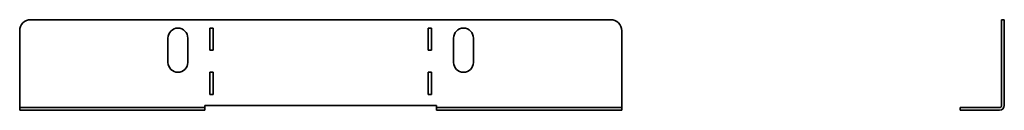
# Model space of a CAD drawing. Units: millimetres. Extents: x -136 to 310, y -310 to 20.
# Drawn here: x -136 to 310, y -20 to 20 of the extents above; entities that cross this region are included whole.
import ezdxf

# ---------------------------------------------------------------- set-up
doc = ezdxf.new("R2010")
doc.units = ezdxf.units.MM
doc.linetypes.add('SLD-Сплошная', pattern=[0])

msp = doc.modelspace()

# ---------------------------------------------------------------- linework, layer by layer
at = {"color": 7, "linetype": 'SLD-Сплошная', "lineweight": 35}
for p, q in [((131.5, 20.5), (-131.5, 20.5)), ((310, 20.5), (308.8, 20.5)), ((308.8, 20.5), (308.8, 15.5)), ((310, 15.5), (310, 20.5)), ((-136.5, 15.5), (-136.5, -18.3)), ((-50.25, 16.7), (-48.75, 16.7)), ((-50.25, 6.7), (-50.25, 16.7)), ((-48.75, 16.7), (-48.75, 6.7)), ((50.25, 16.7), (48.75, 16.7)), ((48.75, 16.7), (48.75, 6.7)), ((50.25, 6.7), (50.25, 16.7)), ((136.5, -18.3), (136.5, 15.5)), ((308.8, 15.5), (308.8, -18.3)), ((310, 15.5), (310, -18.3)), ((-69.25, 1.2), (-69.25, 12.2)), ((-60.25, 12.2), (-60.25, 1.2)), ((60.25, 12.2), (60.25, 1.2)), ((69.25, 1.2), (69.25, 12.2)), ((-48.75, 6.7), (-50.25, 6.7)), ((48.75, 6.7), (50.25, 6.7)), ((-50.25, -13.3), (-50.25, -3.3)), ((-50.25, -3.3), (-48.75, -3.3)), ((-48.75, -3.3), (-48.75, -13.3)), ((50.25, -3.3), (48.75, -3.3)), ((48.75, -3.3), (48.75, -13.3)), ((50.25, -13.3), (50.25, -3.3)), ((-48.75, -13.3), (-50.25, -13.3)), ((48.75, -13.3), (50.25, -13.3)), ((-136.5, -18.3), (-136.5, -19.3)), ((-136.5, -20.5), (-136.5, -19.3)), ((-136.5, -19.3), (-131.5, -19.3)), ((-131.5, -20.5), (-136.5, -20.5)), ((-57.5, -19.3), (-131.5, -19.3)), ((-57.5, -20.5), (-131.5, -20.5)), ((-57.5, -19.3), (-52.5, -19.3)), ((-52.5, -20.5), (-57.5, -20.5)), ((-52.5, -19.3), (-52.5, -18.3)), ((-52.5, -18.3), (52.5, -18.3)), ((-52.5, -19.3), (-52.5, -20.5)), ((52.5, -18.3), (52.5, -19.3)), ((52.5, -20.5), (52.5, -19.3)), ((52.5, -19.3), (57.5, -19.3)), ((57.5, -20.5), (52.5, -20.5)), ((57.5, -19.3), (131.5, -19.3)), ((57.5, -20.5), (131.5, -20.5)), ((131.5, -19.3), (136.5, -19.3)), ((136.5, -20.5), (131.5, -20.5)), ((136.5, -19.3), (136.5, -18.3)), ((136.5, -19.3), (136.5, -20.5)), ((290, -19.3), (290, -20.5)), ((295, -19.3), (290, -19.3)), ((290, -20.5), (295, -20.5)), ((295, -19.3), (307.8, -19.3)), ((295, -20.5), (307.8, -20.5))]:
    msp.add_line(p, q, dxfattribs=at)
for centre, radius, start, end in [((-131.5, 15.5), 5, 90, 180), ((131.5, 15.5), 5, 0, 90), ((-64.75, 12.2), 4.5, 0, 180), ((64.75, 12.2), 4.5, 0, 180), ((-64.75, 1.2), 4.5, 180, 0), ((64.75, 1.2), 4.5, 180, 0), ((307.8, -18.3), 2.2, 270, 0), ((307.8, -18.3), 1, 270, 0)]:
    msp.add_arc(centre, radius, start, end, dxfattribs=at)

doc.saveas('drawing.dxf')
